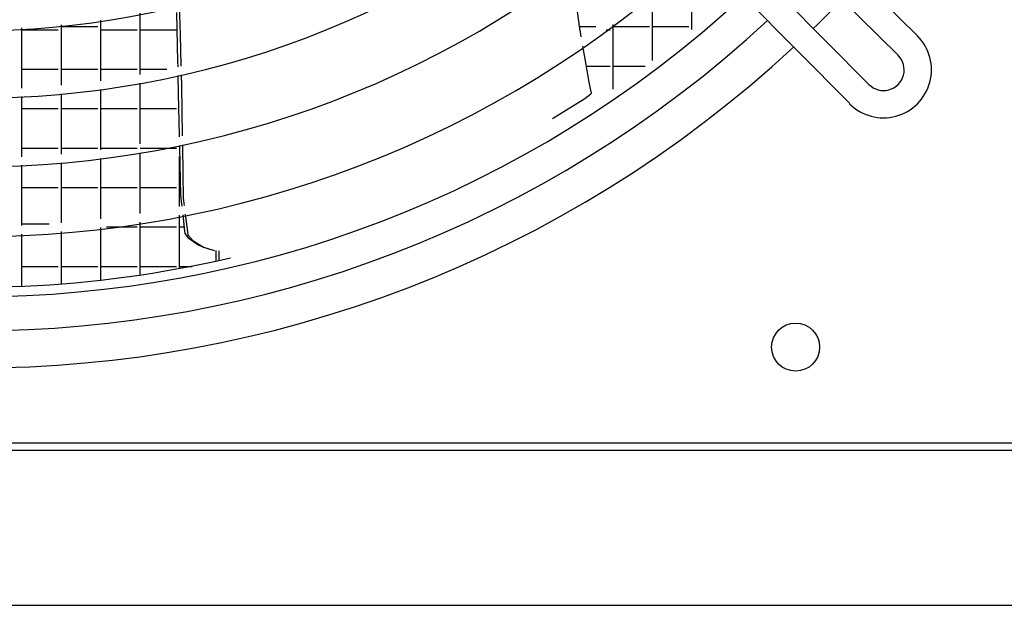
# Model space of a CAD drawing. Units: inches. Extents: x -2305 to 5850, y -2998 to 2964.
# Drawn here: x 1794 to 2081, y -995 to -824 of the extents above; entities that cross this region are included whole.
import ezdxf

# ---------------------------------------------------------------- set-up
doc = ezdxf.new("R2010")
doc.units = ezdxf.units.IN
doc.layers.add('1', color=7, linetype='Continuous')

# ---------------------------------------------------------------- blocks, each defined once
blk = doc.blocks.new('Draufsicht_1', base_point=(3372.5, 2490))
at = {"color": 6, "linetype": 'Continuous'}
for p, q in [((23875.8, -9924.9), (23875.8, -9682.6)), ((23484.7, -9929.1), (23469.6, -9820.1)), ((23737.8, -10033.7), (23737.8, -9800.5)), ((22080.3, -9838.4), (22083.3, -9943.6)), ((21805.8, -10104), (21805.8, -9891.7)), ((21943.8, -10082), (21943.8, -9868.2)), ((22071.2, -9865.5), (22074.9, -10037)), ((21529.8, -10129.7), (21529.8, -9919.4)), ((21529.8, -9925.7), (21657, -9925.7)), ((21667.8, -10119.8), (21667.8, -9908.8)), ((21667.8, -9914.9), (21795, -9914.9)), ((21805.8, -9925.7), (21933, -9925.7)), ((21943.8, -9925.7), (22071, -9925.7)), ((23482.7, -9914.9), (23538.7, -9914.9)), ((23575.1, -9925.7), (23589, -9925.7)), ((23599.8, -10133.2), (23599.8, -9907.5)), ((23599.8, -9914.9), (23727, -9914.9)), ((23737.8, -9914.9), (23865, -9914.9)), ((22083.3, -9943.6), (22086.3, -10049.7)), ((23485.3, -9932.6), (23484.7, -9929.1)), ((23488.3, -9950.4), (23485.3, -9932.6)), ((23502.7, -10034.7), (23493.9, -9983.1)), ((21529.8, -10063.7), (21657, -10063.7)), ((21667.8, -10063.7), (21795, -10063.7)), ((21805.8, -10063.7), (21933, -10063.7)), ((21943.8, -10063.7), (22037, -10063.7)), ((22074.9, -10037), (22075.3, -10055.2)), ((22086.3, -10049.7), (22086.4, -10052.8)), ((23515.3, -10108.9), (23502.7, -10034.7)), ((23505.8, -10052.9), (23589, -10052.9)), ((23599.8, -10052.9), (23712.2, -10052.9)), ((22075.9, -10085.8), (22077.3, -10148.7)), ((22087.3, -10083.3), (22088.4, -10122.5)), ((21805.8, -10345.9), (21805.8, -10134.3)), ((21943.8, -10325.5), (21943.8, -10112.4)), ((22088.4, -10122.5), (22089.8, -10209.3)), ((23523.3, -10142.9), (23515.3, -10108.9)), ((21529.8, -10370.1), (21529.8, -10159.8)), ((21667.8, -10360.8), (21667.8, -10150)), ((22077.3, -10148.7), (22080.3, -10297.4)), ((23387.9, -10236), (23500.2, -10165.9)), ((23500.2, -10165.9), (23522.2, -10150)), ((23522.2, -10150), (23523.1, -10148.4)), ((23523.1, -10148.4), (23523.6, -10146.7)), ((23523.7, -10144.9), (23523.3, -10142.9)), ((23523.6, -10146.7), (23523.7, -10145.8)), ((23523.7, -10145.8), (23523.7, -10144.9)), ((21529.8, -10201.7), (21657, -10201.7)), ((21667.8, -10201.7), (21795, -10201.7)), ((21805.8, -10201.7), (21933, -10201.7)), ((21943.8, -10201.7), (22071, -10201.7)), ((22089.8, -10209.3), (22091.3, -10297.5)), ((22080.3, -10297.4), (22080.4, -10299.9)), ((21529.8, -10339.7), (21657, -10339.7)), ((21667.8, -10339.7), (21795, -10339.7)), ((21805.8, -10339.7), (21933, -10339.7)), ((21805.8, -10339.7), (21852.5, -10339.7)), ((21943.8, -10339.7), (22071, -10339.7)), ((22033.8, -10339.7), (22071, -10339.7)), ((22081, -10330.4), (22082.4, -10398.3)), ((22091.8, -10328.1), (22093.5, -10431.8)), ((21805.8, -10587.9), (21805.8, -10376.1)), ((21943.8, -10568.8), (21943.8, -10355.9)), ((22081.8, -10544.5), (22081.8, -10368.8)), ((21529.8, -10610.4), (21529.8, -10400.1)), ((21667.8, -10601.5), (21667.8, -10390.9)), ((22082.4, -10398.3), (22084.5, -10502.1)), ((22093.5, -10431.8), (22094.8, -10513.9)), ((21529.8, -10477.7), (21657, -10477.7)), ((21667.8, -10477.7), (21795, -10477.7)), ((21805.8, -10477.7), (21933, -10477.7)), ((21943.8, -10477.7), (22071, -10477.7)), ((22081.8, -10466.9), (22083.8, -10466.9)), ((22081.8, -10477.7), (22084, -10477.7)), ((22084.5, -10502.1), (22087.4, -10527.3)), ((22094.8, -10513.9), (22097.2, -10533.8)), ((22087.4, -10527.3), (22089.2, -10543)), ((22097.2, -10533.8), (22098.1, -10541.2)), ((22081.8, -10762), (22081.8, -10575)), ((22092.7, -10572.9), (22099.5, -10630.9)), ((22101.7, -10571.1), (22109.1, -10633)), ((21529.8, -10604.9), (21625.2, -10604.9)), ((21826.1, -10615.7), (21933, -10615.7)), ((21943.8, -10785), (21943.8, -10599.2)), ((21943.8, -10615.7), (22071, -10615.7)), ((22081.8, -10615.7), (22097.7, -10615.7)), ((21529.8, -10824.3), (21529.8, -10640.5)), ((21667.8, -10816.1), (21667.8, -10631.6)), ((21805.8, -10803.1), (21805.8, -10618.1)), ((22099.5, -10630.9), (22100.4, -10638.8)), ((22100.4, -10638.8), (22112.4, -10654.3)), ((22109.1, -10633), (22110.3, -10643.1)), ((22110.3, -10643.1), (22128.1, -10663.3)), ((22112.4, -10654.3), (22148.8, -10679.7)), ((22128.1, -10663.3), (22166, -10686.4)), ((22148.8, -10679.7), (22155.3, -10682.2)), ((22155.3, -10682.2), (22180.1, -10691.4)), ((22166, -10686.4), (22203.9, -10698.4)), ((22180.1, -10691.4), (22187.1, -10694)), ((22209, -10698.8), (22209, -10736.3)), ((22219.8, -10734), (22219.8, -10699.7)), ((21529.8, -10753.7), (21657, -10753.7)), ((21667.8, -10753.7), (21795, -10753.7)), ((21805.8, -10753.7), (21933, -10753.7)), ((21943.8, -10753.7), (22071, -10753.7)), ((22122.9, -10754.2), (22077.3, -10762.9)), ((22081.8, -10753.7), (22125.6, -10753.7)), ((22168.6, -10745), (22122.9, -10754.2)), ((22214.3, -10735.2), (22168.6, -10745)), ((22260, -10724.8), (22214.3, -10735.2)), ((21941.1, -10785.5), (21895.9, -10791.9)), ((21986.4, -10778.5), (21941.1, -10785.5)), ((22031.8, -10771), (21986.4, -10778.5)), ((22077.3, -10762.9), (22031.8, -10771)), ((21539, -10824), (21495.1, -10825.7)), ((21583.1, -10821.8), (21539, -10824)), ((21627.3, -10819.1), (21583.1, -10821.8)), ((21671.7, -10815.8), (21627.3, -10819.1)), ((21716.3, -10812.1), (21671.7, -10815.8)), ((21761, -10807.8), (21716.3, -10812.1)), ((21805.8, -10803.1), (21761, -10807.8)), ((21850.8, -10797.7), (21805.8, -10803.1)), ((21895.9, -10791.9), (21850.8, -10797.7))]:
    blk.add_line(p, q, dxfattribs=at)
at = {"color": 2, "linetype": 'Continuous'}
blk.add_line((16881.3, -11371.1), (25847.9, -11371.1), dxfattribs=at)
at = {"color": 3, "linetype": 'Continuous'}
blk.add_line((38616.3, -11398.2), (8560.1, -11398.2), dxfattribs=at)
at = {"color": 7, "linetype": 'Continuous'}
blk.add_line((8608.2, -11939.8), (38288.4, -11939.8), dxfattribs=at)
at = {"color": 1, "linetype": 'Continuous'}
blk.add_circle((24238.6, -11036.3), 84, dxfattribs=at)
at = {"layer": '1', "color": 1, "linetype": 'Continuous'}
for p, q in [((21897, -7204.7), (24665, -9947)), ((21829.5, -7272.1), (24597.2, -10015.1)), ((24495.4, -10116.9), (21752.8, -7348.9)), ((21686.5, -7415.2), (24428, -10184))]:
    blk.add_line(p, q, dxfattribs=at)
for centre, radius, start, end in [((21364.6, -6887.8), 3041.1, -132.0095, -47.9657), ((21364.6, -6887.8), 3277.7, -132.2062, -47.7719), ((21364.6, -6887.8), 3517.8, -132.3787, -47.6019), ((21364.6, -6887.8), 3762.2, -132.5316, -47.4512), ((21364.1, -6888.4), 3971.4, -132.648, -47.3253), ((24546.2, -10065.9), 168, -135.0379, 45.0377), ((24546.7, -10066.4), 72, -135.4401, 45.4399)]:
    blk.add_arc(centre, radius, start, end, dxfattribs=at)
at = {"layer": '1', "color": 3, "linetype": 'Continuous'}
for start, end in [(-45.9257, -44.0053), (-132.7712, -47.2152)]:
    blk.add_arc((21364.6, -6887.8), 4221.5, start, end, dxfattribs=at)
at = {"layer": '1', "color": 2, "linetype": 'Continuous'}
blk.add_arc((21364.6, -6887.8), 4091.5, -132.7088, -47.2766, dxfattribs=at)

msp = doc.modelspace()

# ---------------------------------------------------------------- block references
at = {"xscale": 0.08333333333333, "yscale": 0.08333333333333, "zscale": 0.08333333333333}
msp.add_blockref('Draufsicht_1', (281.05, 207.5), dxfattribs=at)

doc.saveas('drawing.dxf')
